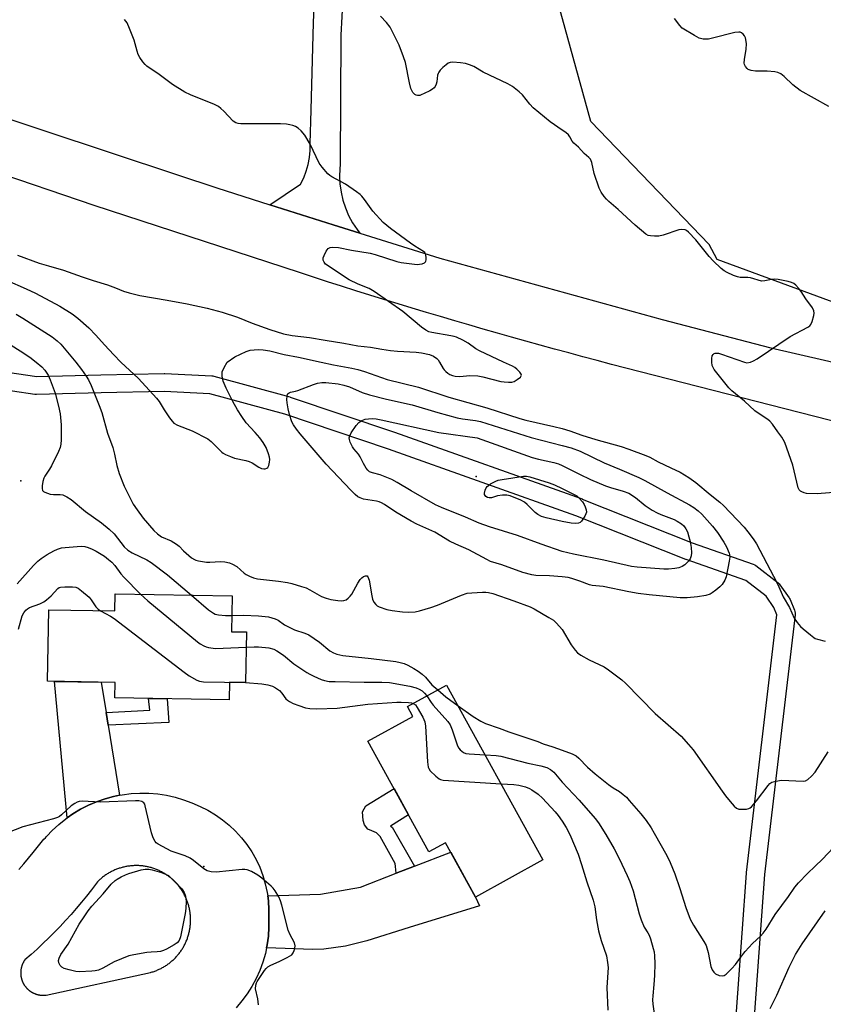
# Model space of a CAD drawing. Units: inches. Extents: x 1261767 to 1267767, y 553451 to 557451.
# Drawn here: x 1262819 to 1263087, y 554785 to 555114 of the extents above; entities that cross this region are included whole.
import ezdxf

# ---------------------------------------------------------------- set-up
doc = ezdxf.new("R2010")
doc.units = ezdxf.units.IN
doc.header["$MEASUREMENT"] = 0
for name, color, linetype in [('BLDG-Footprint', 5, 'Continuous'), ('ELEV-Spot Elevation', 7, 'Continuous'), ('NTRL-Trees', 3, 'Continuous'), ('TRANS-Driveway', 251, 'Continuous'), ('TRANS-Non Street Sidewalk', 7, 'Continuous'), ('TRANS-Road', 130, 'Continuous'), ('TRANS-Street Sidewalk', 7, 'Continuous'), ('Undefined', 1, 'Continuous')]:
    doc.layers.add(name, color=color, linetype=linetype)

msp = doc.modelspace()

# ---------------------------------------------------------------- linework, layer by layer
at = {"layer": 'BLDG-Footprint'}
for points, elevation in [([(1262889.57, 554921.83), (1262889.36, 554909.84), (1262894.39, 554909.75), (1262894.1, 554892.83), (1262888.71, 554892.92), (1262888.61, 554887.06), (1262850.37, 554887.72), (1262850.46, 554892.86), (1262827.89, 554893.25), (1262828.29, 554917.15), (1262850.43, 554916.77), (1262850.53, 554922.49)], 512.92), ([(1262961.35, 554892), (1262993.56, 554833.53), (1262971, 554821.1), (1262961, 554839.25), (1262955.45, 554836.19), (1262935.04, 554873.22), (1262950.1, 554881.51), (1262948.29, 554884.8)], 511.76)]:
    msp.add_lwpolyline(points, close=True, dxfattribs=dict(at, elevation=elevation))
at = {"layer": 'ELEV-Spot Elevation'}
for p in [(1262818.96, 554960.25, 508.13), (1262971.17, 554961.77, 510.03), (1262880.2, 554831.3, 512.18)]:
    msp.add_point(p, dxfattribs=at)
at = {"layer": 'NTRL-Trees'}
msp.add_lwpolyline([(1263265.15, 555015.99), (1263247.37, 554988.21), (1263211.82, 554989.88), (1263104.59, 555014.88), (1263051.85, 555034.27), (1263049.1, 555039.3), (1263009.59, 555080.43), (1262996.82, 555126.54), (1263003.24, 555145.18), (1263005.51, 555151.77), (1263029.16, 555206.17), (1263050.98, 555237.58), (1263098.97, 555252.42), (1263144.04, 555235.43), (1263162.17, 555197.49), (1263167.93, 555185.43), (1263189.04, 555175.99), (1263225.15, 555174.32), (1263252.54, 555161.7), (1263261.63, 555056.63)], close=True, dxfattribs=at)
at = {"layer": 'TRANS-Driveway'}
for points in [[(1262847.46, 554882.85), (1262848.14, 554878.59), (1262851.92, 554855.13), (1262849.98, 554854.75), (1262847.11, 554853.97), (1262844.31, 554853), (1262841.58, 554851.84), (1262838.93, 554850.49), (1262836.39, 554848.97), (1262834.43, 554847.6), (1262830.22, 554893.21), (1262845.83, 554892.94)], [(1262901.14, 554804.12), (1262901.34, 554805.09), (1262901.74, 554808.03), (1262901.92, 554811), (1262901.89, 554813.96), (1262901.92, 554816.88), (1262901.73, 554819.79), (1262901.5, 554821.48), (1262919.13, 554822.12), (1262932.55, 554824.46), (1262944.46, 554829.07), (1262950.6, 554831.45), (1262962.71, 554836.14), (1262971, 554821.1), (1262972.31, 554818.2), (1262948.79, 554810.96), (1262934.67, 554806.45), (1262927.52, 554804.64), (1262920.28, 554803.67), (1262916.63, 554803.62)]]:
    msp.add_lwpolyline(points, close=True, dxfattribs=at)
at = {"layer": 'TRANS-Non Street Sidewalk'}
for points in [[(1262848.14, 554878.59), (1262847.46, 554882.85), (1262862.06, 554883.63), (1262861.68, 554887.53), (1262867.93, 554887.42), (1262868.39, 554879.49)], [(1262950.6, 554831.45), (1262944.46, 554829.07), (1262944.26, 554831.33), (1262944.11, 554832.35), (1262939.11, 554841.32), (1262937.94, 554842.57), (1262936.3, 554843.27), (1262934.97, 554843.82), (1262933.88, 554845.23), (1262933.41, 554846.71), (1262933.18, 554849.6), (1262934.35, 554851.63), (1262943.75, 554857.42), (1262948.59, 554848.63), (1262942.62, 554844.76), (1262943.09, 554844.45)]]:
    msp.add_lwpolyline(points, close=True, dxfattribs=at)
at = {"layer": 'TRANS-Road'}
for points in [[(1262928.31, 555153.11), (1262925.97, 555109.34), (1262925.79, 555066.39), (1262925.56, 555062.28), (1262925.67, 555059.53), (1262926.03, 555056.8), (1262926.63, 555054.12), (1262927.48, 555051.5), (1262928.56, 555048.97), (1262929.87, 555046.55), (1262931.4, 555044.26), (1262932.37, 555043.06), (1262923.42, 555045.83), (1262902.23, 555052.58), (1262912.5, 555059.5), (1262913.54, 555061.61), (1262914.39, 555063.81), (1262915.03, 555066.07), (1262915.45, 555068.39), (1262915.67, 555070.73), (1262915.66, 555073.09), (1262915.99, 555084.26), (1262916.12, 555088.58), (1262916.85, 555113.4), (1262920.01, 555192.18)], [(1262650.73, 555136.74), (1262803.68, 555084.97), (1262871.37, 555062.57), (1262884.53, 555058.22), (1262902.23, 555052.58), (1262923.42, 555045.83), (1262932.37, 555043.06), (1262959.11, 555034.78), (1263033.38, 555014.25), (1263069.8, 555004.72), (1263105.64, 554996.45)], [(1263132.87, 554969.47), (1263026.08, 554996.75), (1263021.29, 554997.97), (1263016.5, 554999.22), (1263011.72, 555000.48), (1263006.93, 555001.74), (1263002.16, 555003.03), (1262997.38, 555004.32), (1262992.61, 555005.63), (1262987.84, 555006.95), (1262983.08, 555008.29), (1262978.32, 555009.64), (1262973.57, 555011), (1262968.81, 555012.38), (1262964.06, 555013.76), (1262959.32, 555015.17), (1262954.57, 555016.58), (1262949.84, 555018.01), (1262945.1, 555019.45), (1262940.38, 555020.9), (1262935.65, 555022.37), (1262930.93, 555023.85), (1262926.21, 555025.34), (1262921.5, 555026.85), (1262916.79, 555028.37), (1262912.09, 555029.9), (1262843.52, 555052.33), (1262702.04, 555100.53)]]:
    msp.add_lwpolyline(points, dxfattribs=at)
msp.add_polyline3d([(1262818.25, 554830.32, 0), (1262819.91, 554832.2, 0), (1262821.53, 554834.1, 0), (1262823.12, 554836.04, 0), (1262824.84, 554838.21, 0), (1262825.29, 554838.78, 0), (1262825.74, 554839.33, 0), (1262826.21, 554839.88, 0), (1262826.68, 554840.42, 0), (1262827.17, 554840.95, 0), (1262827.43, 554841.23, 0), (1262827.66, 554841.47, 0), (1262829.47, 554843.39, 0), (1262831.64, 554845.41, 0), (1262833.95, 554847.27, 0), (1262834.43, 554847.6, 0), (1262836.39, 554848.97, 0), (1262838.93, 554850.49, 0), (1262841.58, 554851.84, 0), (1262844.31, 554853, 0), (1262847.11, 554853.97, 0), (1262849.98, 554854.75, 0), (1262851.92, 554855.13, 0), (1262852.89, 554855.32, 0), (1262855.83, 554855.7, 0), (1262858.8, 554855.87, 0), (1262861.76, 554855.83, 0), (1262864.72, 554855.59, 0), (1262867.66, 554855.15, 0), (1262870.55, 554854.51, 0), (1262873.4, 554853.66, 0), (1262876.18, 554852.63, 0), (1262878.88, 554851.41, 0), (1262881.5, 554850.11, 0), (1262884.01, 554848.63, 0), (1262886.41, 554846.97, 0), (1262888.67, 554845.13, 0), (1262890.79, 554843.12, 0), (1262892.75, 554840.96, 0), (1262894.55, 554838.66, 0), (1262896.17, 554836.24, 0), (1262897.6, 554833.7, 0), (1262898.84, 554831.06, 0), (1262899.88, 554828.33, 0), (1262900.71, 554825.53, 0), (1262901.33, 554822.68, 0), (1262901.5, 554821.48, 0), (1262901.73, 554819.79, 0), (1262901.92, 554816.88, 0), (1262901.89, 554813.96, 0), (1262901.92, 554811, 0), (1262901.74, 554808.03, 0), (1262901.34, 554805.09, 0), (1262901.14, 554804.12, 0), (1262900.73, 554802.19, 0), (1262899.91, 554799.34, 0), (1262898.89, 554796.55, 0), (1262897.66, 554793.85, 0), (1262896.25, 554791.24, 0), (1262894.64, 554788.74, 0), (1262892.87, 554786.36, 0), (1262890.92, 554784.12, 0)], dxfattribs=at)
msp.add_polyline3d([(1262857.81, 554831.63, 0), (1262857.49, 554831.63, 0), (1262857.18, 554831.63, 0), (1262856.86, 554831.62, 0), (1262856.54, 554831.6, 0), (1262856.22, 554831.58, 0), (1262855.91, 554831.56, 0), (1262855.59, 554831.53, 0), (1262855.28, 554831.49, 0), (1262854.96, 554831.45, 0), (1262854.65, 554831.4, 0), (1262854.33, 554831.35, 0), (1262854.02, 554831.29, 0), (1262853.71, 554831.22, 0), (1262853.4, 554831.15, 0), (1262853.09, 554831.08, 0), (1262852.79, 554831, 0), (1262852.48, 554830.91, 0), (1262852.18, 554830.82, 0), (1262851.87, 554830.73, 0), (1262851.57, 554830.63, 0), (1262851.27, 554830.52, 0), (1262850.98, 554830.41, 0), (1262850.68, 554830.29, 0), (1262850.39, 554830.17, 0), (1262850.1, 554830.04, 0), (1262849.81, 554829.91, 0), (1262849.52, 554829.77, 0), (1262849.24, 554829.63, 0), (1262848.96, 554829.48, 0), (1262848.68, 554829.33, 0), (1262848.41, 554829.17, 0), (1262848.13, 554829.01, 0), (1262847.86, 554828.85, 0), (1262847.59, 554828.67, 0), (1262847.33, 554828.5, 0), (1262847.07, 554828.32, 0), (1262846.81, 554828.13, 0), (1262846.56, 554827.94, 0), (1262846.31, 554827.75, 0), (1262846.05, 554827.55, 0), (1262845.81, 554827.35, 0), (1262845.57, 554827.14, 0), (1262845.33, 554826.93, 0), (1262845.1, 554826.72, 0), (1262844.87, 554826.5, 0), (1262844.62, 554826.25, 0), (1262842.59, 554823.56, 0), (1262840.93, 554821.44, 0), (1262839.23, 554819.35, 0), (1262837.5, 554817.28, 0), (1262835.73, 554815.25, 0), (1262833.92, 554813.25, 0), (1262832.08, 554811.28, 0), (1262830.21, 554809.35, 0), (1262828.3, 554807.44, 0), (1262826.35, 554805.57, 0), (1262824.38, 554803.74, 0), (1262822.37, 554801.94, 0), (1262820.34, 554800.17, 0), (1262820.26, 554800.06, 0), (1262820.19, 554799.95, 0), (1262820.12, 554799.85, 0), (1262820.05, 554799.73, 0), (1262819.98, 554799.62, 0), (1262819.91, 554799.51, 0), (1262819.85, 554799.4, 0), (1262819.79, 554799.28, 0), (1262819.72, 554799.17, 0), (1262819.67, 554799.05, 0), (1262819.61, 554798.93, 0), (1262819.56, 554798.81, 0), (1262819.5, 554798.69, 0), (1262819.45, 554798.57, 0), (1262819.41, 554798.45, 0), (1262819.36, 554798.33, 0), (1262819.32, 554798.21, 0), (1262819.27, 554798.08, 0), (1262819.24, 554797.96, 0), (1262819.2, 554797.83, 0), (1262819.16, 554797.71, 0), (1262819.13, 554797.58, 0), (1262819.1, 554797.45, 0), (1262819.07, 554797.33, 0), (1262819.05, 554797.2, 0), (1262819.02, 554797.07, 0), (1262819, 554796.94, 0), (1262818.98, 554796.81, 0), (1262818.96, 554796.68, 0), (1262818.95, 554796.55, 0), (1262818.94, 554796.42, 0), (1262818.93, 554796.29, 0), (1262818.92, 554796.16, 0), (1262818.91, 554796.03, 0), (1262818.91, 554795.9, 0), (1262818.91, 554795.77, 0), (1262818.91, 554795.64, 0), (1262818.91, 554795.51, 0), (1262818.92, 554795.38, 0), (1262818.93, 554795.25, 0), (1262818.94, 554795.11, 0), (1262818.95, 554794.98, 0), (1262818.96, 554794.86, 0), (1262818.98, 554794.73, 0), (1262819, 554794.6, 0), (1262819.02, 554794.47, 0), (1262819.05, 554794.34, 0), (1262819.07, 554794.21, 0), (1262819.1, 554794.08, 0), (1262819.13, 554793.96, 0), (1262819.16, 554793.83, 0), (1262819.2, 554793.7, 0), (1262819.24, 554793.58, 0), (1262819.27, 554793.45, 0), (1262819.32, 554793.33, 0), (1262819.36, 554793.21, 0), (1262819.41, 554793.08, 0), (1262819.45, 554792.96, 0), (1262819.5, 554792.84, 0), (1262819.56, 554792.72, 0), (1262819.61, 554792.6, 0), (1262819.67, 554792.48, 0), (1262819.72, 554792.37, 0), (1262819.79, 554792.25, 0), (1262819.85, 554792.14, 0), (1262819.91, 554792.02, 0), (1262819.98, 554791.91, 0), (1262820.05, 554791.8, 0), (1262820.12, 554791.69, 0), (1262820.19, 554791.58, 0), (1262820.26, 554791.47, 0), (1262820.34, 554791.37, 0), (1262820.42, 554791.26, 0), (1262820.5, 554791.16, 0), (1262820.58, 554791.06, 0), (1262820.66, 554790.96, 0), (1262820.74, 554790.85, 0), (1262820.83, 554790.76, 0), (1262820.92, 554790.66, 0), (1262821.01, 554790.56, 0), (1262821.1, 554790.47, 0), (1262821.19, 554790.38, 0), (1262821.29, 554790.29, 0), (1262821.39, 554790.2, 0), (1262821.48, 554790.12, 0), (1262821.59, 554790.03, 0), (1262821.69, 554789.95, 0), (1262821.79, 554789.87, 0), (1262821.89, 554789.79, 0), (1262821.99, 554789.71, 0), (1262822.1, 554789.63, 0), (1262822.21, 554789.56, 0), (1262822.32, 554789.49, 0), (1262822.43, 554789.42, 0), (1262822.54, 554789.35, 0), (1262822.65, 554789.28, 0), (1262822.77, 554789.22, 0), (1262822.88, 554789.16, 0), (1262823, 554789.1, 0), (1262823.11, 554789.04, 0), (1262823.23, 554788.98, 0), (1262823.35, 554788.93, 0), (1262823.47, 554788.88, 0), (1262823.59, 554788.83, 0), (1262823.71, 554788.78, 0), (1262823.84, 554788.73, 0), (1262823.96, 554788.69, 0), (1262824.08, 554788.65, 0), (1262824.21, 554788.61, 0), (1262824.33, 554788.57, 0), (1262824.46, 554788.54, 0), (1262824.59, 554788.5, 0), (1262824.71, 554788.47, 0), (1262824.84, 554788.44, 0), (1262824.97, 554788.42, 0), (1262825.1, 554788.39, 0), (1262825.23, 554788.37, 0), (1262825.36, 554788.35, 0), (1262825.48, 554788.34, 0), (1262825.61, 554788.32, 0), (1262825.74, 554788.31, 0), (1262825.88, 554788.3, 0), (1262826.01, 554788.29, 0), (1262826.14, 554788.28, 0), (1262826.26, 554788.28, 0), (1262826.4, 554788.28, 0), (1262826.53, 554788.28, 0), (1262826.66, 554788.28, 0), (1262826.79, 554788.29, 0), (1262826.92, 554788.3, 0), (1262827.05, 554788.31, 0), (1262827.18, 554788.32, 0), (1262827.42, 554788.35, 0), (1262862.28, 554795.89, 0), (1262862.59, 554795.97, 0), (1262862.89, 554796.07, 0), (1262863.19, 554796.16, 0), (1262863.49, 554796.26, 0), (1262863.79, 554796.37, 0), (1262864.09, 554796.48, 0), (1262864.38, 554796.6, 0), (1262864.67, 554796.72, 0), (1262864.97, 554796.85, 0), (1262865.26, 554796.98, 0), (1262865.54, 554797.12, 0), (1262865.83, 554797.26, 0), (1262866.11, 554797.41, 0), (1262866.38, 554797.56, 0), (1262866.66, 554797.72, 0), (1262866.94, 554797.88, 0), (1262867.21, 554798.04, 0), (1262867.47, 554798.22, 0), (1262867.74, 554798.39, 0), (1262868, 554798.57, 0), (1262868.25, 554798.76, 0), (1262868.51, 554798.94, 0), (1262868.76, 554799.14, 0), (1262869.01, 554799.34, 0), (1262869.25, 554799.54, 0), (1262869.49, 554799.75, 0), (1262869.73, 554799.96, 0), (1262869.96, 554800.17, 0), (1262870.2, 554800.39, 0), (1262870.42, 554800.62, 0), (1262870.64, 554800.84, 0), (1262870.86, 554801.07, 0), (1262871.07, 554801.31, 0), (1262871.28, 554801.55, 0), (1262871.49, 554801.79, 0), (1262871.69, 554802.03, 0), (1262871.89, 554802.28, 0), (1262872.08, 554802.53, 0), (1262872.27, 554802.79, 0), (1262872.45, 554803.05, 0), (1262872.63, 554803.31, 0), (1262872.81, 554803.57, 0), (1262872.98, 554803.84, 0), (1262873.14, 554804.11, 0), (1262873.3, 554804.39, 0), (1262873.46, 554804.67, 0), (1262873.61, 554804.95, 0), (1262873.75, 554805.23, 0), (1262873.9, 554805.51, 0), (1262874.04, 554805.8, 0), (1262874.16, 554806.08, 0), (1262874.29, 554806.38, 0), (1262874.41, 554806.67, 0), (1262874.53, 554806.97, 0), (1262874.64, 554807.27, 0), (1262874.74, 554807.56, 0), (1262874.84, 554807.86, 0), (1262874.94, 554808.17, 0), (1262875.02, 554808.47, 0), (1262875.11, 554808.78, 0), (1262875.18, 554809.09, 0), (1262875.26, 554809.39, 0), (1262875.33, 554809.7, 0), (1262875.39, 554810.01, 0), (1262875.45, 554810.33, 0), (1262875.5, 554810.64, 0), (1262875.55, 554810.96, 0), (1262875.59, 554811.27, 0), (1262875.62, 554811.59, 0), (1262875.66, 554811.9, 0), (1262875.68, 554812.22, 0), (1262875.7, 554812.54, 0), (1262875.71, 554812.85, 0), (1262875.72, 554813.17, 0), (1262875.72, 554813.49, 0), (1262875.72, 554813.8, 0), (1262875.7, 554814.12, 0), (1262875.69, 554814.44, 0), (1262875.67, 554814.76, 0), (1262875.64, 554815.07, 0), (1262875.61, 554815.39, 0), (1262875.58, 554815.7, 0), (1262875.54, 554816.02, 0), (1262875.49, 554816.33, 0), (1262875.44, 554816.64, 0), (1262875.38, 554816.96, 0), (1262875.31, 554817.27, 0), (1262875.24, 554817.57, 0), (1262875.17, 554817.88, 0), (1262875.09, 554818.19, 0), (1262875, 554818.5, 0), (1262874.91, 554818.8, 0), (1262874.82, 554819.11, 0), (1262874.71, 554819.4, 0), (1262874.61, 554819.7, 0), (1262874.5, 554820, 0), (1262874.38, 554820.3, 0), (1262874.26, 554820.59, 0), (1262874.13, 554820.88, 0), (1262874, 554821.17, 0), (1262873.86, 554821.45, 0), (1262873.72, 554821.74, 0), (1262873.57, 554822.02, 0), (1262873.42, 554822.3, 0), (1262873.26, 554822.57, 0), (1262873.1, 554822.85, 0), (1262872.93, 554823.12, 0), (1262872.76, 554823.38, 0), (1262872.59, 554823.65, 0), (1262872.41, 554823.91, 0), (1262872.22, 554824.17, 0), (1262872.03, 554824.42, 0), (1262871.84, 554824.67, 0), (1262871.64, 554824.92, 0), (1262871.44, 554825.17, 0), (1262871.23, 554825.41, 0), (1262871.02, 554825.64, 0), (1262870.8, 554825.88, 0), (1262870.59, 554826.11, 0), (1262870.36, 554826.33, 0), (1262870.14, 554826.55, 0), (1262869.9, 554826.77, 0), (1262869.67, 554826.99, 0), (1262869.43, 554827.2, 0), (1262869.19, 554827.4, 0), (1262868.95, 554827.6, 0), (1262868.7, 554827.8, 0), (1262868.44, 554827.99, 0), (1262868.19, 554828.18, 0), (1262867.93, 554828.36, 0), (1262867.67, 554828.55, 0), (1262867.4, 554828.72, 0), (1262867.14, 554828.89, 0), (1262866.86, 554829.05, 0), (1262866.59, 554829.22, 0), (1262866.31, 554829.37, 0), (1262866.03, 554829.52, 0), (1262865.75, 554829.67, 0), (1262865.47, 554829.81, 0), (1262865.18, 554829.95, 0), (1262864.89, 554830.08, 0), (1262864.6, 554830.2, 0), (1262864.31, 554830.32, 0), (1262864.01, 554830.44, 0), (1262863.71, 554830.55, 0), (1262863.41, 554830.65, 0), (1262863.11, 554830.75, 0), (1262862.81, 554830.85, 0), (1262862.51, 554830.94, 0), (1262862.2, 554831.02, 0), (1262861.89, 554831.1, 0), (1262861.58, 554831.18, 0), (1262861.27, 554831.24, 0), (1262860.96, 554831.3, 0), (1262860.65, 554831.36, 0), (1262860.34, 554831.41, 0), (1262860.02, 554831.46, 0), (1262859.71, 554831.5, 0), (1262859.39, 554831.53, 0), (1262859.08, 554831.56, 0), (1262858.76, 554831.59, 0), (1262858.44, 554831.61, 0), (1262858.13, 554831.62, 0)], close=True, dxfattribs=at)
at = {"layer": 'TRANS-Street Sidewalk'}
for points in [[(1262802.36, 554998.41), (1262824.26, 554995.11), (1262845.68, 554995.72), (1262866.87, 554996.19), (1262866.94, 554996.19), (1262867.09, 554996.19), (1262882.83, 554995.39), (1262883.2, 554995.35), (1262883.47, 554995.29), (1262908.89, 554988.31), (1262909.05, 554988.26), (1262943.91, 554976.52), (1263006.63, 554954.23), (1263006.72, 554954.19), (1263043.47, 554939.56), (1263063.91, 554932.43), (1263064.4, 554932.2), (1263064.74, 554931.97), (1263072.21, 554926.18), (1263072.57, 554925.84), (1263072.83, 554925.52), (1263075.88, 554921.12), (1263076.01, 554920.91), (1263076.18, 554920.57), (1263077.67, 554917.02), (1263077.82, 554916.56), (1263077.89, 554916.08), (1263077.89, 554915.59), (1263077.88, 554915.51), (1263067.61, 554828.65), (1263063.25, 554768.81)], [(1263057.25, 554768.95), (1263061.63, 554829.15), (1263061.64, 554829.29), (1263071.83, 554915.43), (1263070.77, 554917.96), (1263068.16, 554921.72), (1263061.45, 554926.93), (1263041.41, 554933.93), (1263041.31, 554933.97), (1263004.56, 554948.6), (1262941.92, 554970.86), (1262907.23, 554982.54), (1262882.2, 554989.41), (1262866.9, 554990.19), (1262845.83, 554989.72), (1262824.17, 554989.11), (1262824.08, 554989.11), (1262823.64, 554989.14), (1262801.13, 554992.53)]]:
    msp.add_lwpolyline(points, dxfattribs=at)
at = {"layer": 'Undefined'}
for p, q in [((1263000, 554965.36, 508), (1263005.76, 554962.47, 508)), ((1263000, 554957.71, 510), (1263004.84, 554955.27, 510))]:
    msp.add_line(p, q, dxfattribs=at)
for points, elevation in [([(1262980.42, 555000), (1262972.31, 555003.72), (1262971.11, 555004.45), (1262968.51, 555006.34), (1262966.73, 555007.28), (1262964.64, 555008.26), (1262963.83, 555008.54), (1262962.72, 555008.8), (1262956.44, 555009.86), (1262955.37, 555010.15), (1262954.35, 555010.6), (1262952.97, 555011.61), (1262946.75, 555016.87), (1262937.07, 555023.62), (1262935.41, 555024.58), (1262931.77, 555025.99), (1262928.75, 555027.47), (1262920.89, 555032.77), (1262920.34, 555033.37), (1262920.02, 555034.05), (1262920.09, 555034.79), (1262920.36, 555035.57), (1262921.08, 555037.12), (1262921.69, 555037.98), (1262922.35, 555038.32), (1262923.15, 555038.43), (1262925.15, 555038.33), (1262929.54, 555037.43), (1262935.79, 555036.43), (1262937.47, 555035.97), (1262944.67, 555033.58), (1262946.12, 555033.3), (1262950.55, 555032.71), (1262951.44, 555032.64), (1262952.32, 555032.68), (1262953.17, 555032.88), (1262953.91, 555033.21), (1262954.28, 555033.53), (1262954.38, 555033.73), (1262954.5, 555034.18), (1262954.53, 555034.95), (1262954.43, 555035.73), (1262954.28, 555036.22), (1262954.02, 555036.64), (1262953.64, 555036.99), (1262950.69, 555038.77), (1262949.23, 555039.77), (1262942.53, 555044.6), (1262940.13, 555046.62), (1262936.64, 555050.47), (1262933.91, 555054.35), (1262933.03, 555055.44), (1262932.42, 555056.04), (1262931.23, 555056.93), (1262927.5, 555059.42), (1262922.96, 555061.94), (1262922.24, 555062.4), (1262921.6, 555062.94), (1262919.75, 555065.1), (1262918.75, 555066.49), (1262915.66, 555072.81), (1262913.9, 555075.81), (1262912.75, 555077.27), (1262911.71, 555078.16), (1262910.75, 555078.74), (1262909.96, 555079.06), (1262908.86, 555079.35), (1262907.74, 555079.52), (1262905.83, 555079.6), (1262892.54, 555079.69), (1262891.68, 555079.75), (1262890.88, 555079.95), (1262890.01, 555080.57), (1262886.88, 555083.86), (1262885.88, 555084.81), (1262885.02, 555085.49), (1262883.7, 555086.15), (1262875.65, 555089.35), (1262873.78, 555090.22), (1262869.62, 555092.77), (1262865.22, 555096.18), (1262861.14, 555098.89), (1262860.53, 555099.49), (1262859.8, 555100.4), (1262858.79, 555101.83), (1262858.21, 555102.84), (1262857.81, 555103.93), (1262856.82, 555107.61), (1262855.34, 555111.52), (1262854.5, 555113.41), (1262853.6, 555114.51)], 502), ([(1263000, 555077.54), (1262995.99, 555080.33), (1262990.34, 555084.98), (1262989.13, 555086.2), (1262986.73, 555089.33), (1262985.65, 555090.3), (1262983.32, 555092.09), (1262981.82, 555092.96), (1262973.55, 555096.95), (1262970.4, 555098.8), (1262969.05, 555099.37), (1262967.66, 555099.81), (1262965.96, 555100.05), (1262963.38, 555100.24), (1262962.57, 555100.18), (1262961.83, 555099.88), (1262961.15, 555099.38), (1262960.06, 555098.43), (1262959.24, 555097.62), (1262958.72, 555096.97), (1262958.48, 555096.49), (1262958.34, 555095.96), (1262958.06, 555093.69), (1262957.89, 555092.86), (1262957.53, 555092.09), (1262957.19, 555091.68), (1262956.59, 555091.21), (1262955.68, 555090.65), (1262953.89, 555089.73), (1262952.85, 555089.3), (1262952.33, 555089.17), (1262951.59, 555089.15), (1262951.12, 555089.23), (1262950.7, 555089.43), (1262950.01, 555090.16), (1262949.43, 555091.4), (1262948.97, 555093.3), (1262947.62, 555100.11), (1262946.94, 555102.08), (1262945.43, 555105.97), (1262943.24, 555110.42), (1262942.41, 555111.95), (1262941.2, 555113.52), (1262939.28, 555115.61)], 504), ([(1263089.18, 555085.48), (1263079.56, 555090.76), (1263077.14, 555092.68), (1263074.21, 555095.45), (1263073.1, 555096.31), (1263072.12, 555096.78), (1263071.06, 555097.03), (1263068.59, 555097.24), (1263064.59, 555097.28), (1263063.22, 555097.5), (1263062.23, 555097.86), (1263061.82, 555098.17), (1263061.31, 555098.77), (1263060.95, 555099.45), (1263060.83, 555099.96), (1263060.91, 555101.1), (1263061.55, 555104.63), (1263061.58, 555106.37), (1263061.45, 555107.81), (1263061.32, 555108.35), (1263060.98, 555109.06), (1263060.5, 555109.67), (1263059.93, 555110.09), (1263059.51, 555110.26), (1263059.03, 555110.34), (1263057.7, 555110.22), (1263050.31, 555108.28), (1263048.88, 555107.98), (1263048.02, 555107.93), (1263047.16, 555107.99), (1263045.76, 555108.32), (1263044.2, 555109.15), (1263040.16, 555111.67), (1263039.33, 555112.48), (1263037.56, 555114.84)], 506), ([(1263063.02, 555000), (1263063.94, 555000.36), (1263065.16, 555001.09), (1263076.2, 555008.52), (1263082.09, 555011.63), (1263082.76, 555012.13), (1263083.11, 555012.55), (1263083.57, 555013.58), (1263084.14, 555015.54), (1263084.28, 555016.37), (1263084.19, 555017.16), (1263083.68, 555018.12), (1263081.44, 555021.17), (1263079.91, 555023.55), (1263079.04, 555024.69), (1263078.09, 555025.75), (1263077.45, 555026.26), (1263076.66, 555026.6), (1263075.51, 555026.89), (1263072.27, 555027.55), (1263071.09, 555027.7), (1263069.96, 555027.61), (1263067.72, 555027.15), (1263066.6, 555027.09), (1263062.97, 555028.14), (1263062.13, 555028.23), (1263059.48, 555028.3), (1263058.63, 555028.44), (1263057.26, 555028.93), (1263055.13, 555029.9), (1263054.19, 555030.46), (1263053.18, 555031.26), (1263050.52, 555033.84), (1263049.16, 555035.32), (1263044.72, 555040.84), (1263042.22, 555043.42), (1263041.55, 555043.94), (1263041.07, 555044.17), (1263040.06, 555044.33), (1263038.98, 555044.2), (1263033.74, 555042.39), (1263032.34, 555042.08), (1263030.91, 555042.05), (1263029.49, 555042.16), (1263028.7, 555042.36), (1263027.96, 555042.78), (1263024.39, 555045.81), (1263018.71, 555050.99), (1263015.63, 555053.62), (1263014.8, 555054.43), (1263014.04, 555055.34), (1263013, 555056.78), (1263012.39, 555058.08), (1263010.73, 555063.01), (1263009.86, 555066.76), (1263009.44, 555067.81), (1263008.92, 555068.41), (1263007.36, 555069.71), (1263005.49, 555071.82), (1263003.86, 555073.21), (1263003.37, 555073.84), (1263002.6, 555075.29), (1263002.1, 555075.98), (1263001.23, 555076.7), (1263000, 555077.54)], 504), ([(1262817.83, 555035.69), (1262825.1, 555033.09), (1262828.19, 555032.12), (1262833.24, 555030.76), (1262839.41, 555028.45), (1262843.1, 555027.27), (1262847.98, 555025.83), (1262850.59, 555024.86), (1262853.24, 555023.71), (1262855.15, 555023.12), (1262858.78, 555022.24), (1262867.94, 555020.72), (1262874.61, 555019.42), (1262881.28, 555017.97), (1262886.33, 555016.66), (1262891.39, 555014.97), (1262896.36, 555012.97), (1262902.18, 555010.85), (1262906.84, 555009.42), (1262909.74, 555008.83), (1262915.45, 555008.21), (1262920.78, 555007.27), (1262927.01, 555006.33), (1262931.7, 555005.45), (1262935.86, 555004.99), (1262939.65, 555004.3), (1262942.55, 555003.87), (1262944.89, 555003.62), (1262951.17, 555003.29), (1262952.92, 555003.06), (1262955.6, 555002.5), (1262956.91, 555001.98), (1262958.06, 555001.18), (1262958.51, 555000.7), (1262958.96, 555000)], 502), ([(1262814.12, 555027.36), (1262820.69, 555024.52), (1262823.81, 555023.04), (1262832.02, 555018.73), (1262836.15, 555016.1), (1262837.98, 555014.7), (1262841.7, 555011.47), (1262844.08, 555008.97), (1262846.9, 555005.76), (1262850, 555002.38), (1262852.37, 555000)], 504), ([(1262817.39, 555015.97), (1262819.6, 555014.64), (1262829.38, 555008.4), (1262831.13, 555007.08), (1262832.3, 555005.96), (1262837.29, 555000)], 506), ([(1262811.67, 555008.09), (1262818.74, 555003.74), (1262821.96, 555001.59), (1262824.06, 555000)], 508), ([(1262887.94, 555000), (1262890.49, 555001.74), (1262894.26, 555003.54), (1262895.67, 555003.95), (1262898.32, 555004.17), (1262899.97, 555004.07), (1262902.2, 555003.69), (1262906.99, 555002.57), (1262911.81, 555001.66), (1262919.42, 555000)], 504), ([(1263050, 555000), (1263049.99, 555001.18), (1263050.2, 555002.08), (1263050.49, 555002.53), (1263050.83, 555002.81), (1263051.19, 555002.96), (1263051.59, 555003.01), (1263052.28, 555002.93), (1263053.29, 555002.67), (1263060.94, 555000)], 504), ([(1262824.06, 555000), (1262825.93, 554998.36), (1262826.94, 554997.27), (1262828.04, 554995.65), (1262828.76, 554994.05), (1262830.41, 554989.62), (1262831.51, 554985.28), (1262832.07, 554982.67), (1262832.42, 554978.96), (1262832.49, 554974.04), (1262832.34, 554972.58), (1262832.09, 554971.44), (1262831.53, 554970.06), (1262829.17, 554965.24), (1262828.59, 554964.22), (1262827, 554961.88), (1262826.62, 554961.14), (1262826.3, 554960.03), (1262826.08, 554958.58), (1262826.04, 554957.75), (1262826.21, 554957.05), (1262826.53, 554956.73), (1262826.97, 554956.47), (1262828.81, 554955.85), (1262829.92, 554955.71), (1262832.15, 554955.69), (1262832.96, 554955.55), (1262834.29, 554954.97), (1262835.8, 554954.08), (1262840.63, 554949.97), (1262845.98, 554946.27), (1262848.44, 554944.17), (1262850.12, 554942.54), (1262853.49, 554938.26), (1262854.72, 554937.07), (1262856.17, 554936.2), (1262861.14, 554933.89), (1262862.53, 554933.02), (1262868.01, 554928.9), (1262875.99, 554922.06)], 508), ([(1262837.29, 555000), (1262839.24, 554997.53), (1262840.78, 554995.32), (1262841.54, 554994.08), (1262842.45, 554992.14), (1262845.17, 554985.47), (1262846.05, 554983.08), (1262847.92, 554976.22), (1262849.68, 554971.45), (1262850.23, 554969.23), (1262851.02, 554965.38), (1262851.83, 554962.72), (1262853.47, 554958.5), (1262856.51, 554952.47), (1262857.81, 554950.55), (1262859.87, 554947.74), (1262863.42, 554943.72), (1262864.61, 554942.53), (1262865.94, 554941.55), (1262869.23, 554940.18), (1262870.98, 554939.12), (1262871.87, 554938.41), (1262873.37, 554936.85), (1262874.24, 554936.06), (1262876.05, 554934.57), (1262877, 554933.93), (1262877.52, 554933.7), (1262878.37, 554933.48), (1262881.03, 554933.12), (1262882.21, 554933.09), (1262885.73, 554933.27), (1262887.22, 554933.14), (1262888.69, 554932.86), (1262889.74, 554932.45), (1262891.19, 554931.59), (1262893.64, 554929.45), (1262894.36, 554928.93), (1262895.39, 554928.38), (1262896.73, 554927.81), (1262898.14, 554927.47), (1262905.07, 554926.73), (1262908.15, 554926.29), (1262909.54, 554925.98), (1262912.86, 554925), (1262914.41, 554924.45), (1262915.6, 554923.87), (1262919.52, 554921.65), (1262921.03, 554920.99), (1262922.62, 554920.56), (1262925, 554920.27), (1262926.18, 554920.2), (1262927.02, 554920.27), (1262927.73, 554920.54), (1262928.37, 554920.99), (1262929.12, 554921.74), (1262929.62, 554922.42), (1262931.61, 554926.08), (1262932.41, 554927.3), (1262932.96, 554927.89), (1262933.58, 554928.34), (1262934.2, 554928.55), (1262934.59, 554928.54), (1262934.76, 554928.48), (1262935.04, 554928.2), (1262935.49, 554927.05), (1262936.29, 554921.86), (1262936.54, 554920.75), (1262937.01, 554919.76), (1262937.68, 554918.88), (1262938.09, 554918.52), (1262938.84, 554918.11), (1262941.38, 554917.29), (1262943.11, 554916.9), (1262946.59, 554916.42), (1262948.58, 554916.34), (1262950.81, 554916.52), (1262952.22, 554916.84), (1262956.11, 554917.94), (1262958.29, 554918.66), (1262966.33, 554922), (1262968.27, 554922.67), (1262969.74, 554922.86), (1262973.32, 554923.05), (1262974.51, 554923.06), (1262975.38, 554922.96), (1262976.8, 554922.56), (1262983.83, 554920.15), (1262989.31, 554918.1), (1262990.66, 554917.5), (1262995.54, 554914.63), (1262997.04, 554913.66), (1262998.1, 554912.7), (1263000, 554910.56)], 506), ([(1262852.37, 555000), (1262858.33, 554994.46), (1262864.33, 554987.94), (1262865.24, 554986.78), (1262866.89, 554984.01), (1262868.68, 554981.35), (1262869.54, 554980.19), (1262870.13, 554979.59), (1262871.37, 554978.91), (1262876.24, 554976.94), (1262881.48, 554974.34), (1262882.63, 554973.46), (1262886.19, 554969.88), (1262886.65, 554969.52), (1262887.41, 554969.09), (1262889.03, 554968.4), (1262890.42, 554967.91), (1262894.17, 554967.11), (1262895.29, 554966.78), (1262896.32, 554966.26), (1262898.53, 554964.9), (1262899.46, 554964.44), (1262900.19, 554964.29), (1262900.7, 554964.33), (1262901.17, 554964.47), (1262901.56, 554964.72), (1262901.93, 554965.39), (1262902.16, 554966.49), (1262902.2, 554967.36), (1262902.07, 554968.19), (1262901.78, 554969.28), (1262901.01, 554971.38), (1262900.02, 554973.05), (1262898.89, 554974.67), (1262897.37, 554976.47), (1262894.32, 554979.69), (1262892.82, 554981.77), (1262891.44, 554984.02), (1262889.86, 554986.83), (1262887.67, 554991.31), (1262886.66, 554993.61), (1262886.28, 554995.31), (1262886.24, 554996.18), (1262886.31, 554996.74), (1262886.91, 554998.19), (1262887.94, 555000)], 504), ([(1262919.42, 555000), (1262923.47, 554999.1), (1262929.61, 554997.98), (1262931.64, 554997.51), (1262933.87, 554996.83), (1262941.49, 554994.18), (1262951.92, 554991.61), (1262962.11, 554988.23), (1262974.78, 554984.65), (1262985.88, 554981.08), (1262987.83, 554980.56), (1262997.19, 554978.45), (1263000, 554977.74)], 504), ([(1262958.96, 555000), (1262960.16, 554997.89), (1262960.52, 554997.39), (1262961.1, 554996.8), (1262961.75, 554996.28), (1262962.42, 554995.88), (1262963.36, 554995.51), (1262964.16, 554995.32), (1262965.81, 554995.15), (1262969.14, 554995.49), (1262971.73, 554995.36), (1262973.45, 554995.03), (1262979.47, 554993.5), (1262980.61, 554993.33), (1262982.02, 554993.26), (1262983.14, 554993.31), (1262983.94, 554993.52), (1262984.96, 554994.11), (1262986.06, 554994.99), (1262986.38, 554995.56), (1262986.29, 554995.96), (1262985.86, 554996.58), (1262984.85, 554997.61), (1262984.17, 554998.17), (1262983.42, 554998.62), (1262980.42, 555000)], 502), ([(1263097.76, 554956.92), (1263085.21, 554955.98), (1263081.71, 554956.08), (1263080.87, 554956.23), (1263080.1, 554956.55), (1263079.64, 554956.85), (1263079.26, 554957.23), (1263078.89, 554957.97), (1263077.1, 554965.47), (1263074.4, 554973.05), (1263073.93, 554974.14), (1263073.49, 554974.86), (1263072.1, 554976.65), (1263070.32, 554979.22), (1263069.42, 554980.23), (1263068.8, 554980.75), (1263066.48, 554982.2), (1263064.44, 554983.65), (1263060.94, 554986.87), (1263056.71, 554990.37), (1263055.67, 554991.36), (1263050.78, 554997.54), (1263050.43, 554998.15), (1263050.16, 554998.83), (1263050, 555000)], 504), ([(1263060.94, 555000), (1263061.69, 554999.78), (1263063.02, 555000)], 504), ([(1263000, 554928.17), (1262995.72, 554928.55), (1262991.23, 554928.67), (1262989.84, 554928.89), (1262986.84, 554929.67), (1262979.83, 554932.24), (1262976.05, 554933.33), (1262974.8, 554933.93), (1262968.77, 554937.26), (1262964.47, 554939.07), (1262962.31, 554940.1), (1262957.37, 554943.09), (1262951.35, 554945.8), (1262949.44, 554946.76), (1262944.41, 554949.82), (1262940.55, 554952.36), (1262939.55, 554952.93), (1262938.74, 554953.27), (1262937.89, 554953.5), (1262933.55, 554954.18), (1262932.47, 554954.56), (1262931.7, 554954.95), (1262930.79, 554955.67), (1262929.3, 554957.1), (1262921.09, 554965.84), (1262912.37, 554975.98), (1262911.1, 554977.56), (1262910.17, 554979.01), (1262909.63, 554980.02), (1262908.84, 554982.41), (1262908.34, 554984.32), (1262907.98, 554986.33), (1262907.9, 554987.48), (1262907.97, 554988.58), (1262908.18, 554989.29), (1262908.3, 554989.47), (1262908.67, 554989.74), (1262909.15, 554989.91), (1262910.79, 554990.22), (1262911.63, 554990.45), (1262916.81, 554992.51), (1262918.19, 554992.96), (1262919.56, 554993.14), (1262920.96, 554993.15), (1262925.06, 554992.69), (1262926.94, 554992.28), (1262928.86, 554991.73), (1262933.13, 554989.84), (1262935.59, 554989.05), (1262941.25, 554987.55), (1262949.81, 554985.71), (1262958.39, 554983.07), (1262964.9, 554981.35), (1262966.63, 554981.02), (1262970.99, 554980.44), (1262972.62, 554980.11), (1262989.6, 554974.73), (1263000, 554972.14)], 506), ([(1263000, 554936.69), (1262992.98, 554939.06), (1262985.03, 554942), (1262975.64, 554944.84), (1262972.28, 554946.1), (1262967.66, 554948.1), (1262959.61, 554951.39), (1262957.65, 554952.28), (1262949.46, 554956.94), (1262944.82, 554959.7), (1262942.97, 554960.67), (1262939.14, 554962.29), (1262936.56, 554962.93), (1262935.59, 554963.31), (1262934.96, 554963.83), (1262934.44, 554964.52), (1262933.53, 554966.06), (1262932.47, 554968.28), (1262931.85, 554969.15), (1262930.33, 554970.95), (1262929.87, 554971.61), (1262929.13, 554973.23), (1262928.87, 554974.06), (1262928.78, 554974.6), (1262928.92, 554975.37), (1262929.43, 554976.35), (1262931.04, 554978.73), (1262932, 554979.78), (1262932.99, 554980.4), (1262934.07, 554980.85), (1262935.2, 554981.02), (1262936.65, 554981.07), (1262937.79, 554981), (1262939.43, 554980.71), (1262958.75, 554976.41), (1262971.53, 554974.68)], 508), ([(1263000, 554977.74), (1263002.55, 554977.02), (1263006.54, 554975.6), (1263011.28, 554974.13), (1263019.72, 554971.8), (1263022.33, 554970.89), (1263028.01, 554968.72), (1263029.25, 554968.17), (1263032.04, 554966.66), (1263036.37, 554964.66), (1263039.4, 554963.12), (1263042.38, 554961.35), (1263044.64, 554959.71), (1263049.52, 554955.66), (1263052.67, 554953.15), (1263053.93, 554952.01), (1263060.81, 554944.76), (1263062.12, 554943.22), (1263063.9, 554940.92), (1263064.97, 554939.22), (1263070.7, 554928.45), (1263072.14, 554925.59), (1263073.94, 554921.46), (1263075.99, 554917.97), (1263077.58, 554914.36), (1263078.59, 554912.87), (1263079.73, 554911.57), (1263080.57, 554910.76), (1263083, 554908.74), (1263084.14, 554907.88), (1263084.63, 554907.6), (1263085.42, 554907.29), (1263087.94, 554906.65)], 504), ([(1262971.53, 554974.68), (1262989.98, 554968.1), (1262992.09, 554967.5), (1262997.24, 554966.45), (1262998.76, 554965.93), (1263000, 554965.36)], 508), ([(1263000, 554972.14), (1263003, 554971.26), (1263006, 554970.18), (1263014.05, 554966.32), (1263019.19, 554964.23), (1263025.62, 554961.43), (1263027.61, 554960.41), (1263035.09, 554956.21), (1263042.57, 554952.21), (1263044.02, 554951.31), (1263045.46, 554950.28), (1263046.74, 554949.09), (1263050.3, 554945.09), (1263051.94, 554943), (1263054.07, 554939.78), (1263054.94, 554938.25), (1263055.83, 554936.14), (1263055.97, 554935.59), (1263056.03, 554934.77), (1263055.86, 554933.37), (1263054.88, 554928.18), (1263054.41, 554927.11), (1263053.45, 554925.65), (1263052.66, 554924.82), (1263051.34, 554923.68), (1263050.19, 554922.81), (1263049.49, 554922.41), (1263048.01, 554921.89), (1263045.19, 554921.48), (1263041.82, 554921.18), (1263039.4, 554921.16), (1263029.13, 554922.14), (1263025.43, 554922.64), (1263022.31, 554923.13), (1263013.67, 554924.89), (1263009.97, 554925.28), (1263009.14, 554925.52), (1263005.87, 554926.76), (1263003.23, 554927.64), (1263002, 554927.92), (1263000, 554928.17)], 506), ([(1263005.76, 554962.47), (1263009.42, 554960.77), (1263014.52, 554958.59), (1263016.15, 554958.04), (1263020.35, 554956.86), (1263022.26, 554956.14), (1263024.47, 554954.74), (1263027.79, 554951.99), (1263030.09, 554950.49), (1263031.73, 554949.59), (1263033, 554949.01), (1263037.47, 554947.37), (1263038.46, 554946.84), (1263039.87, 554945.94), (1263040.71, 554945.23), (1263041.38, 554944.28), (1263041.86, 554943.23), (1263042.39, 554941.6), (1263042.81, 554939.94), (1263043.09, 554937.96), (1263043.23, 554936.25), (1263043.12, 554935.19), (1263042.79, 554934.25), (1263042.19, 554933.38), (1263041.02, 554932.23), (1263040.11, 554931.62), (1263039.03, 554931.23), (1263037.61, 554930.97), (1263035.59, 554930.77), (1263033.96, 554930.76), (1263025.11, 554931.36), (1263023.15, 554931.59), (1263013.97, 554933.8), (1263003.79, 554935.76), (1263000, 554936.69)], 508), ([(1263000, 554946.71), (1262994.64, 554947.87), (1262993.03, 554948.39), (1262991.84, 554949.07), (1262990.96, 554949.73), (1262988.3, 554952.39), (1262987.43, 554953.12), (1262986.13, 554953.79), (1262982.56, 554955.23), (1262981.44, 554955.52), (1262980.06, 554955.52), (1262978.38, 554955.27), (1262976.3, 554954.6), (1262975.53, 554954.54), (1262975.04, 554954.66), (1262974.46, 554955.07), (1262974.06, 554955.66), (1262973.97, 554956.12), (1262974.2, 554957.15), (1262974.57, 554957.91), (1262974.89, 554958.36), (1262975.3, 554958.75), (1262976.02, 554959.24), (1262977.83, 554960.21), (1262978.63, 554960.47), (1262979.97, 554960.75), (1262987.08, 554961.81), (1262988.02, 554961.79), (1262989.12, 554961.58), (1262995.67, 554959.62), (1262997.42, 554958.97), (1263000, 554957.71)], 510), ([(1263004.84, 554955.27), (1263005.57, 554954.6), (1263006.73, 554953.24), (1263007.37, 554952.31), (1263007.72, 554951.57), (1263008.03, 554950.54), (1263008.08, 554949.78), (1263007.94, 554949.25), (1263007.57, 554948.47), (1263006.42, 554946.76), (1263006.01, 554946.38), (1263005.42, 554946.09), (1263004.38, 554945.99), (1263003.01, 554946.09), (1263000, 554946.71)], 510), ([(1262817.67, 554925.86), (1262823.14, 554931.92), (1262824.62, 554933.38), (1262825.78, 554934.3), (1262827.72, 554935.66), (1262829.94, 554936.92), (1262831.24, 554937.48), (1262832.6, 554937.86), (1262833.73, 554938.01), (1262837.76, 554938.35), (1262839.2, 554938.39), (1262840.36, 554938.27), (1262841.47, 554938.01), (1262842.84, 554937.47), (1262844.19, 554936.81), (1262846.88, 554935.08), (1262848.29, 554934), (1262849.4, 554933.03), (1262850.36, 554931.95), (1262852.43, 554929.17), (1262853.36, 554928.06), (1262858.98, 554922.35)], 510), ([(1262818.19, 554910.67), (1262819.45, 554915.15), (1262819.95, 554916.16), (1262820.61, 554917.04), (1262821.16, 554917.51), (1262821.86, 554917.88), (1262825.35, 554919.13), (1262826.61, 554919.78), (1262827.54, 554920.47), (1262829.1, 554921.78), (1262831.37, 554924.29), (1262831.78, 554924.57), (1262832.23, 554924.74), (1262833.62, 554924.88), (1262836.22, 554924.84), (1262837.34, 554924.69), (1262838.11, 554924.37), (1262839.29, 554923.51), (1262841.78, 554921.38), (1262842.52, 554920.5), (1262844.08, 554918.15), (1262844.83, 554917.4), (1262845.64, 554916.85)], 512), ([(1262858.98, 554922.35), (1262861.42, 554920.17), (1262878, 554906.48), (1262878.96, 554905.77), (1262880.15, 554905.08), (1262880.9, 554904.75), (1262881.72, 554904.51), (1262884.03, 554904.23), (1262894.3, 554904.69)], 510), ([(1262875.99, 554922.06), (1262881.73, 554917.18), (1262883.34, 554915.99), (1262883.99, 554915.72), (1262885.1, 554915.49), (1262887.41, 554915.28), (1262889.45, 554915.22)], 508), ([(1262845.64, 554916.85), (1262848.94, 554915.07), (1262850.19, 554914.28), (1262873.61, 554896.28), (1262875.3, 554895.1), (1262877.77, 554893.63), (1262878.74, 554893.26), (1262880.04, 554893.07), (1262894.1, 554892.9)], 512), ([(1262889.45, 554915.22), (1262893.44, 554915.33), (1262898.47, 554915.1), (1262901.74, 554914.75), (1262902.9, 554914.5), (1262904.03, 554914.16), (1262905.03, 554913.64), (1262907.15, 554912.14), (1262908.67, 554911.3), (1262910.52, 554910.5), (1262913.96, 554909.32), (1262915.23, 554908.73), (1262918.78, 554906.28), (1262922.29, 554903.44), (1262923.55, 554902.72), (1262924.64, 554902.31), (1262926.64, 554901.93), (1262936.07, 554900.87), (1262944.39, 554899.83), (1262945.83, 554899.57), (1262947.1, 554899.19), (1262948.38, 554898.63), (1262950.42, 554897.52), (1262951.86, 554896.59), (1262953.2, 554895.59), (1262954.24, 554894.67), (1262956.43, 554892.1), (1262958.41, 554890.38)], 508), ([(1263000, 554910.56), (1263002.97, 554905.49), (1263004.3, 554903.63), (1263005.06, 554902.8), (1263006.24, 554901.99), (1263009.07, 554900.46), (1263014.06, 554898.06), (1263015.49, 554897.08), (1263019.89, 554893.75), (1263021.15, 554892.6), (1263031.11, 554882.52), (1263039.73, 554874.85), (1263042.26, 554872.09), (1263043.75, 554870.33), (1263053.47, 554856.48), (1263054.64, 554854.9), (1263056.14, 554853.09), (1263057.48, 554851.55), (1263058.32, 554850.82), (1263059.06, 554850.54), (1263060.45, 554850.45), (1263061.58, 554850.52), (1263062.38, 554850.68), (1263062.85, 554850.92), (1263063.27, 554851.27), (1263064.95, 554853.26), (1263068.87, 554858.4), (1263069.45, 554859.03), (1263070.12, 554859.5), (1263071.41, 554859.9), (1263073.35, 554860.15), (1263080.59, 554859.83), (1263081.39, 554859.98), (1263082.1, 554860.39), (1263083.39, 554861.56), (1263084.58, 554862.85), (1263088.97, 554869.62)], 506), ([(1262894.3, 554904.69), (1262897, 554904.82), (1262898.47, 554904.81), (1262901.92, 554904.39), (1262903.59, 554904.01), (1262904.6, 554903.47), (1262906.74, 554901.96), (1262910.29, 554899.1), (1262914.62, 554896.24), (1262915.61, 554895.65), (1262916.95, 554894.98), (1262919.41, 554893.88), (1262920.49, 554893.5), (1262922.03, 554893.22), (1262924.02, 554893.13), (1262933.8, 554892.99), (1262939.72, 554893.01), (1262942.2, 554892.84), (1262949.05, 554891.66), (1262951.17, 554891.05), (1262952.18, 554890.63), (1262953.12, 554890.06), (1262953.95, 554889.33), (1262954.78, 554888.38)], 510), ([(1262894.1, 554892.9), (1262899.55, 554892.43), (1262901.51, 554892.07), (1262903.15, 554891.61), (1262904.13, 554891.11), (1262905.45, 554890.12), (1262906.22, 554889.3), (1262907.61, 554887.43), (1262908.16, 554886.9), (1262908.82, 554886.45), (1262910.03, 554885.84), (1262911.93, 554885.13), (1262914.2, 554884.43), (1262915.62, 554884.13), (1262917.94, 554884.08), (1262924.76, 554884.25), (1262935.05, 554885.59), (1262944.72, 554886.23), (1262946.13, 554886.25), (1262948.59, 554886.13), (1262949.65, 554886), (1262950.17, 554885.83)], 512), ([(1262958.41, 554890.38), (1262961.13, 554888.02), (1262965.16, 554885.08)], 508), ([(1262954.78, 554888.38), (1262956.17, 554886.21), (1262956.84, 554885.31), (1262961.71, 554879.84), (1262962.57, 554878.68), (1262963.25, 554877.07), (1262965.01, 554871.72), (1262965.4, 554870.94), (1262965.91, 554870.29), (1262966.97, 554869.43), (1262967.75, 554869.14), (1262968.92, 554868.99), (1262974.2, 554868.68)], 510), ([(1262950.17, 554885.83), (1262950.89, 554885.37), (1262951.53, 554884.5), (1262953.39, 554881.22), (1262954.07, 554879.72), (1262954.3, 554878.27), (1262954.97, 554866.33), (1262955.17, 554864.58), (1262955.34, 554864.05), (1262955.81, 554863.36), (1262957.69, 554861.51), (1262958.84, 554860.63), (1262959.35, 554860.41), (1262960.2, 554860.24), (1262979.53, 554859)], 512), ([(1262965.16, 554885.08), (1262970.22, 554881.48), (1262972.74, 554879.92), (1262974.31, 554879.1), (1262978.95, 554877.54), (1262982.18, 554876.32), (1262991.86, 554873.09), (1262993.63, 554872.38), (1262996.82, 554871.38), (1263000, 554870.24)], 508), ([(1263000, 554870.24), (1263003.35, 554869.04), (1263004.67, 554868.35), (1263005.52, 554867.6), (1263008.51, 554864.55), (1263011.04, 554862.29), (1263015.47, 554858.75), (1263017.04, 554857.67), (1263019.14, 554856.39), (1263020.43, 554855.4), (1263021.45, 554854.48), (1263022.44, 554853.4), (1263026.29, 554848.99), (1263028.12, 554846.71), (1263029.72, 554844.28), (1263030.78, 554842.49), (1263034.99, 554835.02), (1263036.14, 554832.69), (1263037.69, 554828.88), (1263039.33, 554823.92), (1263041.31, 554817.57), (1263042.78, 554813.72), (1263043.88, 554811.67), (1263047.38, 554806.25), (1263048.12, 554804.86), (1263048.76, 554802.58), (1263049.75, 554797.88), (1263050.12, 554796.8), (1263050.66, 554795.94), (1263051.23, 554795.43), (1263052.54, 554794.9), (1263053.62, 554794.76), (1263054.12, 554794.89), (1263054.8, 554795.36), (1263056.71, 554797.26), (1263057.92, 554798.59), (1263059.92, 554801.32), (1263061.23, 554802.88), (1263063.69, 554805.55), (1263066.3, 554808.06), (1263067.22, 554809.05), (1263068.17, 554810.39), (1263071.19, 554815.27), (1263075.64, 554821.29), (1263077.81, 554824.37), (1263078.99, 554825.83), (1263082.01, 554828.94), (1263084.64, 554831.43), (1263087.03, 554833.83), (1263092.64, 554839.66)], 508), ([(1262974.2, 554868.68), (1262977.86, 554868.43), (1262979.42, 554868.22), (1262988.52, 554865.93), (1262992.89, 554865.01), (1262994.83, 554864.47), (1262996.12, 554863.81), (1262997.22, 554862.92), (1263000, 554859.47)], 510), ([(1262979.53, 554859), (1262983.85, 554858.73), (1262985.5, 554858.51), (1262987.7, 554857.94), (1262989.08, 554857.4), (1262989.85, 554857.01), (1262991.94, 554855.53), (1262993.42, 554854.12), (1262997.64, 554849.56), (1262998.61, 554848.39), (1263000, 554846.44)], 512), ([(1263000, 554859.47), (1263005.7, 554853.49), (1263011.07, 554847.37), (1263012.08, 554845.96), (1263014.62, 554842.06), (1263017.4, 554837.27), (1263019.09, 554833.99), (1263021.74, 554828.33), (1263022.62, 554826.28), (1263023.68, 554823.2), (1263025.79, 554815.47), (1263026.42, 554813.52), (1263027.38, 554811.07), (1263028.66, 554809.1), (1263029.05, 554808.34), (1263029.5, 554807.09), (1263030.42, 554803.94), (1263030.7, 554802.81), (1263030.91, 554801.47), (1263030.97, 554798.92), (1263030.87, 554794.88), (1263030.66, 554791.91), (1263030.27, 554788.12), (1263030.24, 554786.69), (1263030.34, 554785.3), (1263030.87, 554781.39)], 510), ([(1262898.47, 554785.08), (1262898.21, 554787.11), (1262897.46, 554790.39), (1262897.54, 554791.67), (1262897.75, 554792.41), (1262898, 554792.92), (1262900.47, 554796.54), (1262901, 554797.23), (1262901.59, 554797.83), (1262902.52, 554798.38), (1262905.36, 554799.6), (1262908.07, 554800.89), (1262908.85, 554801.31), (1262909.53, 554801.84), (1262910, 554802.5), (1262910.36, 554803.25), (1262910.63, 554804.03), (1262910.73, 554804.8), (1262910.42, 554805.84), (1262908.9, 554808.65), (1262908.34, 554810), (1262906.27, 554818.44), (1262905.83, 554819.86), (1262905.18, 554821.16), (1262903.99, 554823.17), (1262903.31, 554824.11), (1262902.71, 554824.73), (1262899.58, 554827.38), (1262898.22, 554828.42), (1262896.12, 554829.69), (1262894.64, 554830.22), (1262893.84, 554830.33), (1262892.96, 554830.32), (1262884.32, 554829.48), (1262882.64, 554829.59), (1262881.3, 554829.89), (1262880.11, 554830.59), (1262876.72, 554833.28), (1262875.54, 554834.08), (1262873.86, 554834.86), (1262869.18, 554836.5), (1262864.89, 554838.8), (1262864.22, 554839.29), (1262863.85, 554839.69), (1262863.2, 554840.88), (1262862.69, 554842.57), (1262860.58, 554851.63), (1262860.38, 554852.16), (1262860.1, 554852.61), (1262859.79, 554852.89), (1262859.38, 554853.08), (1262858.4, 554853.29), (1262857.27, 554853.33), (1262845.57, 554852.83), (1262839.51, 554853.13), (1262838.47, 554853.03), (1262837.74, 554852.83), (1262836.98, 554852.43), (1262835.8, 554851.57), (1262832.58, 554848.62), (1262831.89, 554848.09), (1262831.16, 554847.67), (1262829.88, 554847.25), (1262819.62, 554844.58), (1262812.52, 554841.82)], 512), ([(1263000, 554846.44), (1263001.28, 554844.31), (1263002.51, 554842.01), (1263005.29, 554835.5), (1263006.47, 554832.04), (1263008.23, 554826.24), (1263010.36, 554820.05), (1263010.89, 554817.83), (1263011.5, 554813.49), (1263012.14, 554809.86), (1263013.04, 554806.56), (1263014.77, 554801.47), (1263015.2, 554799.27), (1263015.37, 554797.59), (1263014.95, 554790.83), (1263015.3, 554783.32)], 512), ([(1263069.6, 554783.8), (1263071.73, 554788.36), (1263075.87, 554797.63), (1263078.02, 554801.92), (1263080.23, 554805.46), (1263087.93, 554816.55)], 510)]:
    msp.add_lwpolyline(points, dxfattribs=dict(at, elevation=elevation))
at = {"layer": 'Undefined', "elevation": 512}
msp.add_lwpolyline([(1262838.52, 554796.07), (1262837.36, 554796.19), (1262835.09, 554796.74), (1262833.42, 554797.25), (1262832.68, 554797.64), (1262832.13, 554798.2), (1262831.62, 554799.12), (1262831.51, 554799.86), (1262831.72, 554800.64), (1262832.38, 554801.9), (1262834.78, 554805.41), (1262838.5, 554812), (1262840.31, 554814.87), (1262841.47, 554816.52), (1262842.7, 554818.11), (1262846.52, 554822.21), (1262849.19, 554825.38), (1262850.53, 554826.66), (1262851.21, 554827.13), (1262852.46, 554827.83), (1262854, 554828.59), (1262855.05, 554829.01), (1262859.18, 554830.21), (1262860.58, 554830.44), (1262861.71, 554830.45), (1262862.84, 554830.22), (1262865.95, 554829.31), (1262867.35, 554828.79), (1262868.34, 554828.28), (1262870.44, 554826.35), (1262872.75, 554823.82), (1262873.53, 554822.66), (1262874.06, 554821.39), (1262874.22, 554819.67), (1262874.16, 554817.32), (1262873.9, 554815.59), (1262872.34, 554807.83), (1262871.87, 554806.53), (1262871.22, 554805.77), (1262870.27, 554805.12), (1262867.69, 554803.73), (1262866.65, 554803.25), (1262865.65, 554802.92), (1262864.58, 554802.74), (1262862.5, 554802.67), (1262861.05, 554802.52), (1262856.71, 554801.84), (1262855.02, 554801.42), (1262850.17, 554799.48), (1262846.38, 554797.33), (1262844.87, 554796.7), (1262843.82, 554796.45), (1262842.67, 554796.3)], close=True, dxfattribs=at)

doc.saveas('drawing.dxf')
